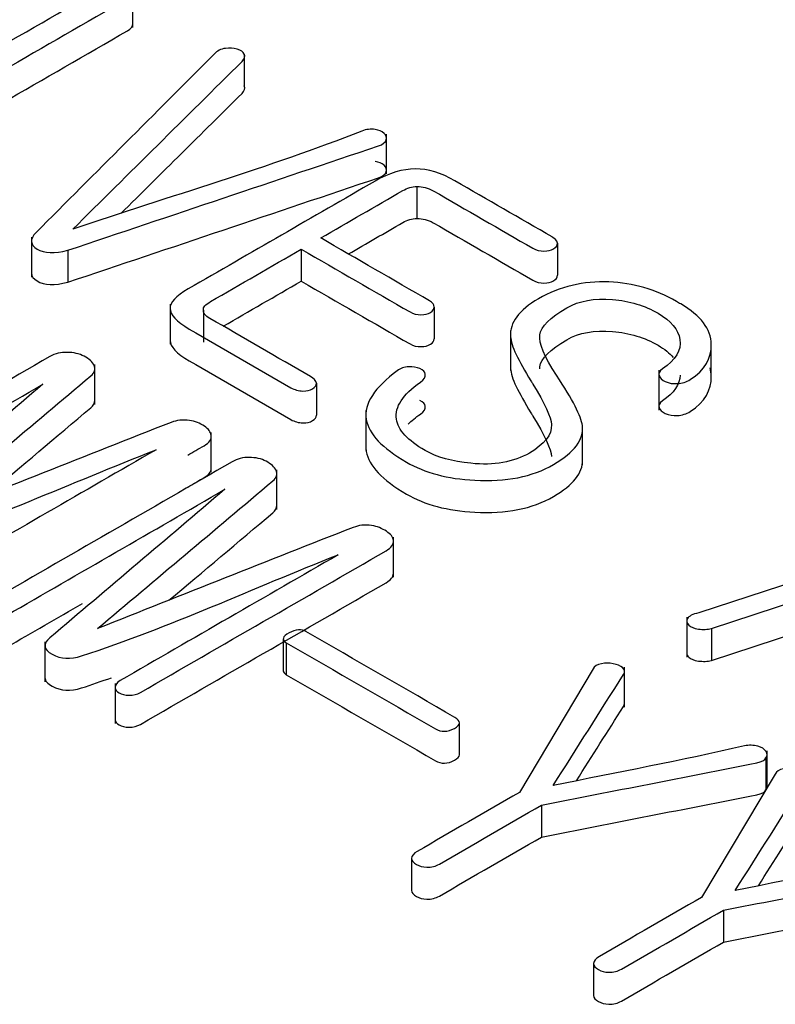
# Model space of a CAD drawing. Units: inches. Extents: x 10 to 415, y 2 to 294.
# Drawn here: x 115 to 117, y 102 to 105 of the extents above; entities that cross this region are included whole.
import ezdxf
from ezdxf.xclip import XClip

# ---------------------------------------------------------------- set-up
doc = ezdxf.new("R2010")
doc.units = ezdxf.units.IN
doc.header["$XCLIPFRAME"] = 2
doc.layers.add('0_85MH_62A-309', color=7, linetype='Continuous')

# ---------------------------------------------------------------- blocks, each defined once
blk = doc.blocks.new('SE')
at = {"layer": '0_85MH_62A-309', "color": 7, "linetype": 'Continuous', "ltscale": 25.4}
for p, q in [((115.6346, 104.7483), (115.6346, 104.8503)), ((115.9185, 104.6808), (115.9185, 104.5992)), ((116.2816, 104.3746), (116.2816, 104.4766)), ((116.3595, 104.3428), (116.3595, 104.2612)), ((115.3756, 104.2132), (115.3756, 104.1113)), ((115.4685, 104.1797), (115.4685, 104.0981)), ((116.0642, 104.1825), (116.0642, 104.1009)), ((116.7182, 104.1975), (116.7182, 104.116)), ((115.7294, 104.0419), (115.7294, 103.94)), ((115.8144, 104.027), (115.8144, 103.9454)), ((116.4038, 104.0349), (116.4038, 103.9534)), ((116.598, 103.9745), (116.598, 103.8726)), ((117.1106, 103.8461), (117.1106, 103.9481)), ((115.5372, 103.7858), (115.5372, 103.8877)), ((116.977, 103.8738), (116.977, 103.7718)), ((116.1031, 103.8404), (116.1031, 103.7588)), ((116.2291, 103.7704), (116.2291, 103.6684)), ((116.7821, 103.6322), (116.7821, 103.7342)), ((115.8345, 103.6128), (115.8345, 103.7147)), ((116.0017, 103.5176), (116.0017, 103.6195)), ((117.8719, 103.5141), (117.0787, 103.2541)), ((116.2994, 103.3451), (116.2994, 103.4471)), ((117.1115, 103.2142), (117.3799, 103.3022)), ((117.0479, 103.2431), (117.0479, 103.1411)), ((117.1115, 103.1326), (117.3799, 103.2206)), ((117.1115, 103.2142), (117.1115, 103.1326)), ((115.4101, 103.18), (115.4101, 103.0781)), ((116.0183, 103.1875), (116.0183, 103.106)), ((116.0261, 103.1777), (116.0261, 103.0961)), ((116.809, 103.1107), (116.6208, 102.7954)), ((116.8892, 103.013), (116.8892, 103.115)), ((115.589, 103.0733), (115.589, 102.9714)), ((116.4678, 102.8916), (116.4678, 102.9732)), ((117.2535, 102.8088), (117.2535, 102.9021)), ((117.2501, 102.8836), (117.2501, 102.8032)), ((117.2736, 102.8425), (117.0854, 102.5272)), ((116.6771, 102.7629), (116.6771, 102.6814)), ((116.3454, 102.6272), (116.3454, 102.5456)), ((117.1416, 102.4947), (117.1416, 102.4132)), ((116.8099, 102.359), (116.8099, 102.2774))]:
    blk.add_line(p, q, dxfattribs=at)
blk.add_arc((116.6942, 104.1909), 0.0249, 15.3398, 65.5407, dxfattribs=at)
for points, knots in [([(115.5615, 104.8526), (115.3496, 104.7302), (115.1376, 104.6078), (114.9256, 104.4854), (114.9168, 104.4803), (114.9123, 104.4742), (114.9123, 104.4619), (114.9163, 104.4565), (114.9314, 104.4479), (114.9402, 104.4453), (114.9504, 104.445), (114.9615, 104.4448), (114.9721, 104.4473), (114.9819, 104.453), (115.1947, 104.5759), (115.4076, 104.6988), (115.6204, 104.8217), (115.6302, 104.8273), (115.6346, 104.8334), (115.6346, 104.8462), (115.6302, 104.8513), (115.6226, 104.8551), (115.6142, 104.8594), (115.6054, 104.8621), (115.5947, 104.8621), (115.5832, 104.8621), (115.5717, 104.8585), (115.5615, 104.8526)], [0, 0, 0, 0, 0.435135, 0.435135, 0.435135, 0.450948, 0.450948, 0.466761, 0.466761, 0.480817, 0.480817, 0.480817, 0.497922, 0.497922, 0.497922, 0.934878, 0.934878, 0.934878, 0.951363, 0.951363, 0.966581, 0.966581, 0.966581, 0.981616, 0.981616, 0.981616, 1, 1, 1, 1]), ([(114.9123, 104.3865), (114.9123, 104.3803), (114.9163, 104.375), (114.9314, 104.3663), (114.9402, 104.3637), (114.9504, 104.3635), (114.9615, 104.3632), (114.9721, 104.3658), (114.9819, 104.3714), (115.1947, 104.4943), (115.4076, 104.6172), (115.6204, 104.7401), (115.6302, 104.7457), (115.6346, 104.7518), (115.6346, 104.7585)], [0.4509477, 0.4509477, 0.4509477, 0.4509477, 0.4667606, 0.4667606, 0.4808165, 0.4808165, 0.4808165, 0.4979217, 0.4979217, 0.4979217, 0.9348779, 0.9348779, 0.9348779, 0.9513633, 0.9513633, 0.9513633, 0.9513633]), ([(115.8423, 104.6808), (115.6907, 104.529), (115.5391, 104.3772), (115.3875, 104.2254), (115.3697, 104.2076), (115.3729, 104.1929), (115.4083, 104.1725), (115.4344, 104.1712), (115.4685, 104.1797)], [0, 0, 0, 0, 0.847653, 0.847653, 0.847653, 0.921922, 0.921922, 1, 1, 1, 1]), ([(115.4809, 104.2333), (115.625, 104.3762), (115.7691, 104.519), (115.9132, 104.6619), (115.9197, 104.6683), (115.9216, 104.6749), (115.9185, 104.6808)], [0, 0, 0, 0, 0.961738, 0.961738, 0.961738, 1, 1, 1, 1]), ([(115.9185, 104.6808), (115.9167, 104.6864), (115.9105, 104.6905), (115.9003, 104.6933), (115.891, 104.6959), (115.8817, 104.6969), (115.8711, 104.6953), (115.8589, 104.6936), (115.8494, 104.6884), (115.8423, 104.6808)], [0, 0, 0, 0, 0.297612, 0.297612, 0.297612, 0.601441, 0.601441, 0.601441, 1, 1, 1, 1]), ([(115.6038, 104.2735), (115.7069, 104.3758), (115.81, 104.478), (115.9132, 104.5803), (115.9197, 104.5867), (115.9216, 104.5933), (115.9185, 104.5992)], [0.2733017, 0.2733017, 0.2733017, 0.2733017, 0.9617379, 0.9617379, 0.9617379, 1, 1, 1, 1]), ([(115.4685, 104.1797), (115.7329, 104.2685), (115.9973, 104.3574), (116.2617, 104.4463), (116.2723, 104.4499), (116.2785, 104.455), (116.2807, 104.4614), (116.2827, 104.4671), (116.2816, 104.4727), (116.2754, 104.4783), (116.2699, 104.4833), (116.2626, 104.4867), (116.2524, 104.488)], [0, 0, 0, 0, 0.907787, 0.907787, 0.907787, 0.940809, 0.940809, 0.940809, 0.970983, 0.970983, 0.970983, 1, 1, 1, 1]), ([(116.2524, 104.488), (116.2417, 104.49), (116.2302, 104.4885), (116.2192, 104.4842), (115.9836, 104.3917), (115.727, 104.3169), (115.4809, 104.2333)], [0, 0, 0, 0, 0.039394, 0.039394, 0.039394, 1, 1, 1, 1]), ([(115.4685, 104.0981), (115.7329, 104.187), (115.9973, 104.2759), (116.2617, 104.3648), (116.2723, 104.3683), (116.2785, 104.3734), (116.2807, 104.3798), (116.2827, 104.3855), (116.2816, 104.3911), (116.2754, 104.3967), (116.2699, 104.4017), (116.2626, 104.4051), (116.2524, 104.4064)], [0, 0, 0, 0, 0.907787, 0.907787, 0.907787, 0.940809, 0.940809, 0.940809, 0.970983, 0.970983, 0.970983, 1, 1, 1, 1]), ([(116.7045, 104.2137), (116.6219, 104.2614), (116.5392, 104.3091), (116.4565, 104.3568), (116.4211, 104.3773), (116.3874, 104.3875), (116.3228, 104.3875), (116.2887, 104.377), (116.2524, 104.3561), (116.0935, 104.2644), (115.9347, 104.1727), (115.7759, 104.081), (115.744, 104.0626), (115.7289, 104.0462), (115.7294, 104.0311), (115.7298, 104.0155), (115.7453, 103.9979), (115.7785, 103.9787), (115.865, 103.9287), (115.9515, 103.8788), (116.038, 103.8289), (116.0469, 103.8237), (116.0571, 103.8209), (116.0686, 103.8204), (116.0783, 103.82), (116.0863, 103.8225), (116.0996, 103.8301), (116.1031, 103.8347), (116.1031, 103.8404)], [0, 0, 0, 0, 0.1823053, 0.1823053, 0.1823053, 0.2429918, 0.2429918, 0.3053639, 0.3053639, 0.3053639, 0.6556506, 0.6556506, 0.6556506, 0.7079819, 0.7079819, 0.7079819, 0.7630097, 0.7630097, 0.7630097, 0.9537118, 0.9537118, 0.9537118, 0.9717046, 0.9717046, 0.9717046, 0.9858523, 0.9858523, 1, 1, 1, 1]), ([(116.1138, 104.2111), (116.1836, 104.2514), (116.2534, 104.2917), (116.3232, 104.332), (116.3347, 104.3387), (116.3471, 104.3423), (116.3595, 104.3428)], [0, 0, 0, 0, 0.876628, 0.876628, 0.876628, 1, 1, 1, 1]), ([(116.3595, 104.3428), (116.3742, 104.3425), (116.3879, 104.3392), (116.4007, 104.3318), (116.4855, 104.2829), (116.5702, 104.2339), (116.6549, 104.185), (116.6638, 104.1799), (116.6735, 104.1773), (116.6837, 104.1776), (116.6934, 104.1778), (116.7014, 104.1797), (116.7143, 104.1871), (116.7178, 104.1917), (116.7182, 104.1975)], [0, 0, 0, 0, 0.094473, 0.094473, 0.094473, 0.824215, 0.824215, 0.824215, 0.890143, 0.890143, 0.890143, 0.946965, 0.946965, 1, 1, 1, 1]), ([(116.1844, 104.1703), (116.2307, 104.197), (116.277, 104.2237), (116.3232, 104.2505), (116.3347, 104.2571), (116.3471, 104.2607), (116.3595, 104.2612)], [0.2956337, 0.2956337, 0.2956337, 0.2956337, 0.8766285, 0.8766285, 0.8766285, 1, 1, 1, 1]), ([(116.3595, 104.2612), (116.3742, 104.2609), (116.3879, 104.2576), (116.4007, 104.2502), (116.4855, 104.2013), (116.5702, 104.1524), (116.6549, 104.1035), (116.6638, 104.0983), (116.6735, 104.0958), (116.6837, 104.096), (116.6934, 104.0963), (116.7014, 104.0981), (116.7143, 104.1055), (116.7178, 104.1101), (116.7182, 104.116)], [0, 0, 0, 0, 0.094473, 0.094473, 0.094473, 0.824215, 0.824215, 0.824215, 0.890143, 0.890143, 0.890143, 0.946965, 0.946965, 1, 1, 1, 1]), ([(116.4038, 104.0349), (116.4034, 104.0408), (116.3994, 104.0462), (116.3914, 104.0508), (116.2989, 104.1042), (116.2063, 104.1577), (116.1138, 104.2111)], [0, 0, 0, 0, 0.072872, 0.072872, 0.072872, 1, 1, 1, 1]), ([(115.8144, 104.027), (115.8135, 104.0342), (115.8197, 104.0413), (115.8326, 104.0487), (115.9098, 104.0933), (115.987, 104.1379), (116.0642, 104.1825)], [0, 0, 0, 0, 0.11634, 0.11634, 0.11634, 1, 1, 1, 1]), ([(116.0642, 104.1825), (116.1567, 104.129), (116.2493, 104.0756), (116.3418, 104.0222), (116.3502, 104.0173), (116.3595, 104.015), (116.3697, 104.0153), (116.3795, 104.0155), (116.3874, 104.0173), (116.3941, 104.0211), (116.4003, 104.0247), (116.4029, 104.0298), (116.4038, 104.0349)], [0, 0, 0, 0, 0.822573, 0.822573, 0.822573, 0.888133, 0.888133, 0.888133, 0.944828, 0.944828, 0.944828, 1, 1, 1, 1]), ([(115.3756, 104.121), (115.3758, 104.1133), (115.381, 104.1067), (115.4083, 104.0909), (115.4344, 104.0896), (115.4685, 104.0981)], [0.8824912, 0.8824912, 0.8824912, 0.8824912, 0.9219223, 0.9219223, 1, 1, 1, 1]), ([(116.0642, 104.1009), (116.1567, 104.0475), (116.2493, 103.994), (116.3418, 103.9406), (116.3502, 103.9357), (116.3595, 103.9334), (116.3697, 103.9337), (116.3795, 103.9339), (116.3874, 103.9357), (116.3941, 103.9396), (116.4003, 103.9431), (116.4029, 103.9483), (116.4038, 103.9534)], [0, 0, 0, 0, 0.822573, 0.822573, 0.822573, 0.888133, 0.888133, 0.888133, 0.944828, 0.944828, 0.944828, 1, 1, 1, 1]), ([(117.0327, 104.0426), (117.029, 104.0447), (117.0253, 104.0469), (117.0216, 104.049), (116.9685, 104.0797), (116.9113, 104.0963), (116.8493, 104.0989), (116.7842, 104.1015), (116.724, 104.0874), (116.6195, 104.027), (116.5956, 103.9948), (116.5982, 103.959), (116.5999, 103.9365), (116.6177, 103.8987), (116.6505, 103.846), (116.6521, 103.8434), (116.6537, 103.8407), (116.6554, 103.8381), (116.6861, 103.7881), (116.7019, 103.7534), (116.7027, 103.7345), (116.704, 103.7087), (116.685, 103.6844), (116.6058, 103.6386), (116.5557, 103.6297), (116.4973, 103.6358), (116.4497, 103.6408), (116.4105, 103.6512), (116.3356, 103.6944), (116.3113, 103.7207), (116.3073, 103.7486), (116.3028, 103.78), (116.3228, 103.8112), (116.3684, 103.8432), (116.3776, 103.8496), (116.3817, 103.8565), (116.3808, 103.8631), (116.38, 103.869), (116.375, 103.8736), (116.3671, 103.8777)], [0, 0, 0, 0, 0.00847, 0.00847, 0.00847, 0.115057, 0.115057, 0.115057, 0.224759, 0.224759, 0.325543, 0.325543, 0.325543, 0.43545, 0.43545, 0.43545, 0.44333, 0.44333, 0.44333, 0.543972, 0.543972, 0.543972, 0.623978, 0.623978, 0.708581, 0.708581, 0.708581, 0.772154, 0.772154, 0.866579, 0.866579, 0.866579, 0.963675, 0.963675, 0.963675, 0.984035, 0.984035, 0.984035, 1, 1, 1, 1]), ([(116.3671, 103.8777), (116.3587, 103.881), (116.3489, 103.8826), (116.3387, 103.8823), (116.3272, 103.882), (116.317, 103.8785), (116.3091, 103.8723), (116.2529, 103.8291), (116.2227, 103.7892), (116.2302, 103.7476), (116.2369, 103.7108), (116.271, 103.6744), (116.3795, 103.6118), (116.4375, 103.5962), (116.507, 103.5924), (116.5868, 103.588), (116.6536, 103.6013), (116.7612, 103.6634), (116.786, 103.6967), (116.7816, 103.732), (116.7786, 103.7557), (116.7568, 103.7984), (116.7156, 103.8606), (116.6842, 103.9079), (116.6704, 103.9424), (116.6731, 103.9639), (116.6757, 103.9851), (116.6992, 104.0081), (116.7732, 104.0508), (116.8121, 104.0579), (116.8586, 104.0541), (116.9021, 104.0505), (116.941, 104.0383), (117.0079, 103.9997), (117.0265, 103.9772), (117.0304, 103.9518), (117.0348, 103.9245), (117.0194, 103.8994), (116.9862, 103.8767), (116.9785, 103.8714), (116.9755, 103.8659), (116.9778, 103.8595), (116.9799, 103.8534), (116.9844, 103.8485), (116.9933, 103.8445), (117.0026, 103.8401), (117.0132, 103.8386), (117.0242, 103.8393), (117.0362, 103.8402), (117.0473, 103.8434), (117.057, 103.8496), (117.0952, 103.8736), (117.111, 103.9048), (117.1106, 103.9393), (117.1101, 103.9787), (117.084, 104.0129), (117.0327, 104.0426)], [0, 0, 0, 0, 0.010996, 0.010996, 0.010996, 0.024032, 0.024032, 0.024032, 0.110523, 0.110523, 0.110523, 0.196866, 0.196866, 0.26271, 0.26271, 0.26271, 0.339535, 0.339535, 0.414486, 0.414486, 0.414486, 0.499954, 0.499954, 0.499954, 0.567864, 0.567864, 0.567864, 0.624974, 0.624974, 0.666188, 0.666188, 0.666188, 0.715129, 0.715129, 0.763427, 0.763427, 0.763427, 0.815312, 0.815312, 0.815312, 0.827063, 0.827063, 0.827063, 0.838463, 0.838463, 0.838463, 0.85063, 0.85063, 0.85063, 0.864603, 0.864603, 0.864603, 0.926427, 0.926427, 0.926427, 1, 1, 1, 1]), ([(116.1031, 103.8404), (116.1018, 103.8468), (116.0965, 103.8524), (116.0876, 103.8575), (116.002, 103.9069), (115.9164, 103.9564), (115.8308, 104.0058), (115.8193, 104.0124), (115.8135, 104.0193), (115.8144, 104.027)], [0, 0, 0, 0, 0.077755, 0.077755, 0.077755, 0.905296, 0.905296, 0.905296, 1, 1, 1, 1]), ([(116.6728, 103.8772), (116.6728, 103.879), (116.6729, 103.8807), (116.6731, 103.8823), (116.6757, 103.9035), (116.6992, 103.9265), (116.7732, 103.9692), (116.8121, 103.9764), (116.8586, 103.9725), (116.9021, 103.969), (116.941, 103.9567), (116.9913, 103.9276), (117.0043, 103.9172), (117.0136, 103.906)], [0.5627239, 0.5627239, 0.5627239, 0.5627239, 0.5678637, 0.5678637, 0.5678637, 0.6249743, 0.6249743, 0.6661881, 0.6661881, 0.6661881, 0.7151294, 0.7151294, 0.7393487, 0.7393487, 0.7393487, 0.7393487]), ([(115.7294, 103.9507), (115.7294, 103.9503), (115.7294, 103.9499), (115.7294, 103.9495), (115.7298, 103.9339), (115.7453, 103.9163), (115.7785, 103.8971), (115.865, 103.8472), (115.9515, 103.7972), (116.038, 103.7473), (116.0469, 103.7422), (116.0571, 103.7394), (116.0686, 103.7389), (116.0783, 103.7384), (116.0863, 103.7409), (116.0996, 103.7486), (116.1031, 103.7532), (116.1031, 103.7588)], [0.7066373, 0.7066373, 0.7066373, 0.7066373, 0.7079819, 0.7079819, 0.7079819, 0.7630097, 0.7630097, 0.7630097, 0.9537118, 0.9537118, 0.9537118, 0.9717046, 0.9717046, 0.9717046, 0.9858523, 0.9858523, 1, 1, 1, 1]), ([(115.4229, 103.9084), (115.2139, 103.7877), (115.0049, 103.667), (114.7959, 103.5463), (114.787, 103.5412), (114.783, 103.5359), (114.783, 103.5292), (114.783, 103.5238), (114.7866, 103.519), (114.8003, 103.5111), (114.8083, 103.509), (114.8295, 103.509), (114.8393, 103.5111), (114.8481, 103.5162), (115.0337, 103.6233), (115.2192, 103.7304), (115.4048, 103.8376)], [0, 0, 0, 0, 0.493854, 0.493854, 0.493854, 0.512384, 0.512384, 0.512384, 0.528559, 0.528559, 0.543723, 0.543723, 0.561644, 0.561644, 0.561644, 1, 1, 1, 1]), ([(115.0793, 103.4819), (115.2285, 103.6076), (115.3778, 103.7333), (115.527, 103.859), (115.5368, 103.8673), (115.5394, 103.8764), (115.5354, 103.8859), (115.5316, 103.8949), (115.5226, 103.9025), (115.5102, 103.9091), (115.4977, 103.9158), (115.4827, 103.9189), (115.4672, 103.9191), (115.4508, 103.9194), (115.4358, 103.9158), (115.4229, 103.9084)], [0, 0, 0, 0, 0.803383, 0.803383, 0.803383, 0.852846, 0.852846, 0.852846, 0.901797, 0.901797, 0.901797, 0.949828, 0.949828, 0.949828, 1, 1, 1, 1]), ([(116.598, 103.8835), (116.598, 103.8815), (116.5981, 103.8795), (116.5982, 103.8774), (116.5999, 103.8549), (116.6177, 103.8171), (116.6505, 103.7644), (116.6521, 103.7618), (116.6537, 103.7591), (116.6554, 103.7565), (116.6861, 103.7065), (116.7019, 103.6719), (116.7027, 103.653)], [0.3198021, 0.3198021, 0.3198021, 0.3198021, 0.3255426, 0.3255426, 0.3255426, 0.43545, 0.43545, 0.43545, 0.4433302, 0.4433302, 0.4433302, 0.5439719, 0.5439719, 0.5439719, 0.5439719]), ([(117.0312, 103.861), (117.031, 103.8372), (117.0156, 103.8153), (116.9862, 103.7951), (116.9785, 103.7898), (116.9755, 103.7844), (116.9778, 103.778), (116.9799, 103.7719), (116.9844, 103.767), (116.9933, 103.7629), (117.0026, 103.7586), (117.0132, 103.757), (117.0242, 103.7578), (117.0362, 103.7586), (117.0473, 103.7619), (117.057, 103.768), (117.0952, 103.7921), (117.111, 103.8232), (117.1106, 103.8577), (117.1105, 103.8653), (117.1095, 103.8726), (117.1075, 103.8798)], [0.7693697, 0.7693697, 0.7693697, 0.7693697, 0.8153116, 0.8153116, 0.8153116, 0.8270628, 0.8270628, 0.8270628, 0.8384634, 0.8384634, 0.8384634, 0.8506297, 0.8506297, 0.8506297, 0.8646032, 0.8646032, 0.8646032, 0.9264274, 0.9264274, 0.9264274, 0.940523, 0.940523, 0.940523, 0.940523]), ([(115.4048, 103.8376), (115.256, 103.7113), (115.1072, 103.5849), (114.9584, 103.4586), (114.9397, 103.4428), (114.9411, 103.4287), (114.9641, 103.4165), (114.9862, 103.4047), (115.0102, 103.4027), (115.0385, 103.4124), (115.2655, 103.4902), (115.4755, 103.5845), (115.6939, 103.6706)], [0, 0, 0, 0, 0.453486, 0.453486, 0.453486, 0.500075, 0.500075, 0.500075, 0.546528, 0.546528, 0.546528, 1, 1, 1, 1]), ([(115.2619, 103.5542), (115.3503, 103.6286), (115.4386, 103.703), (115.527, 103.7775), (115.5341, 103.7835), (115.5374, 103.7899), (115.5372, 103.7967)], [0.3277816, 0.3277816, 0.3277816, 0.3277816, 0.8033832, 0.8033832, 0.8033832, 0.8393599, 0.8393599, 0.8393599, 0.8393599]), ([(116.3371, 103.7359), (116.3457, 103.7444), (116.3561, 103.753), (116.3684, 103.7616), (116.3776, 103.7681), (116.3817, 103.7749), (116.3808, 103.7816), (116.38, 103.7875), (116.375, 103.792), (116.3671, 103.7961)], [0.9375, 0.9375, 0.9375, 0.9375, 0.96367478, 0.96367478, 0.96367478, 0.98403498, 0.98403498, 0.98403498, 1, 1, 1, 1]), ([(115.7744, 103.6567), (115.7883, 103.6648), (115.8023, 103.6728), (115.8162, 103.6808), (115.8295, 103.6885), (115.8357, 103.6972), (115.8343, 103.7072), (115.8332, 103.7156), (115.8281, 103.7235), (115.8171, 103.7304), (115.8051, 103.7379), (115.7936, 103.7435), (115.779, 103.7453), (115.7618, 103.7474), (115.7462, 103.7458), (115.7325, 103.7404), (115.5139, 103.6549), (115.297, 103.5681), (115.0793, 103.4819)], [0.625, 0.625, 0.625, 0.625, 0.64626, 0.64626, 0.64626, 0.6645379, 0.6645379, 0.6645379, 0.6806335, 0.6806335, 0.6806335, 0.6974445, 0.6974445, 0.6974445, 0.7149504, 0.7149504, 0.7149504, 1, 1, 1, 1]), ([(116.2291, 103.6797), (116.229, 103.6751), (116.2294, 103.6706), (116.2302, 103.666), (116.2369, 103.6292), (116.271, 103.5929), (116.3795, 103.5302), (116.4375, 103.5146), (116.507, 103.5108), (116.5868, 103.5064), (116.6536, 103.5197), (116.7582, 103.5802), (116.7831, 103.6114), (116.782, 103.6445)], [0.1009979, 0.1009979, 0.1009979, 0.1009979, 0.1105229, 0.1105229, 0.1105229, 0.1968655, 0.1968655, 0.2627095, 0.2627095, 0.2627095, 0.3395346, 0.3395346, 0.4102919, 0.4102919, 0.4102919, 0.4102919]), ([(115.6939, 103.6706), (115.5084, 103.5635), (115.3228, 103.4563), (115.1373, 103.3492), (115.1284, 103.3441), (115.1244, 103.3387), (115.124, 103.3323), (115.1236, 103.3267), (115.128, 103.3219), (115.1417, 103.3139), (115.1497, 103.3119), (115.1709, 103.3119), (115.1807, 103.3139), (115.1895, 103.319), (115.2003, 103.3253), (115.2112, 103.3315), (115.222, 103.3378)], [0, 0, 0, 0, 0.2833661, 0.2833661, 0.2833661, 0.2952222, 0.2952222, 0.2952222, 0.3057395, 0.3057395, 0.3155994, 0.3155994, 0.3272521, 0.3272521, 0.3272521, 0.34375, 0.34375, 0.34375, 0.34375]), ([(115.5438, 103.2137), (115.6931, 103.3394), (115.8423, 103.4651), (115.9915, 103.5908), (116.0013, 103.599), (116.0039, 103.6082), (116, 103.6177), (115.9962, 103.6267), (115.9871, 103.6343), (115.9747, 103.6409), (115.9623, 103.6476), (115.9473, 103.6507), (115.9318, 103.6509), (115.9154, 103.6512), (115.9008, 103.6473), (115.8879, 103.6399)], [0, 0, 0, 0, 0.803579, 0.803579, 0.803579, 0.853045, 0.853045, 0.853045, 0.902008, 0.902008, 0.902008, 0.950051, 0.950051, 0.950051, 1, 1, 1, 1]), ([(115.8879, 103.6399), (115.6789, 103.5192), (115.4699, 103.3986), (115.2608, 103.2779), (115.252, 103.2728), (115.248, 103.2674), (115.2476, 103.261), (115.2472, 103.2554), (115.2511, 103.2508), (115.2648, 103.2429), (115.2728, 103.2408), (115.2825, 103.2408), (115.2945, 103.2408), (115.3038, 103.2429), (115.3127, 103.248), (115.4982, 103.3551), (115.6838, 103.4622), (115.8693, 103.5694)], [0, 0, 0, 0, 0.4939105, 0.4939105, 0.4939105, 0.5122554, 0.5122554, 0.5122554, 0.5280573, 0.5280573, 0.5428715, 0.5428715, 0.5428715, 0.5615967, 0.5615967, 0.5615967, 1, 1, 1, 1]), ([(115.7744, 103.5751), (115.7883, 103.5832), (115.8023, 103.5912), (115.8162, 103.5993), (115.8281, 103.6062), (115.8343, 103.6139), (115.8345, 103.6226)], [0.625, 0.625, 0.625, 0.625, 0.64626, 0.64626, 0.64626, 0.66270628, 0.66270628, 0.66270628, 0.66270628]), ([(115.8693, 103.5694), (115.7205, 103.443), (115.5717, 103.3167), (115.4229, 103.1904), (115.4043, 103.1746), (115.4057, 103.1605), (115.4287, 103.1483), (115.4508, 103.1365), (115.4747, 103.1344), (115.5035, 103.1439), (115.7326, 103.2192), (115.9402, 103.3162), (116.1585, 103.4024)], [0, 0, 0, 0, 0.453396, 0.453396, 0.453396, 0.499975, 0.499975, 0.499975, 0.546601, 0.546601, 0.546601, 1, 1, 1, 1]), ([(115.7265, 103.286), (115.8148, 103.3604), (115.9032, 103.4348), (115.9915, 103.5093), (115.9986, 103.5152), (116.002, 103.5217), (116.0017, 103.5285)], [0.3278613, 0.3278613, 0.3278613, 0.3278613, 0.8035786, 0.8035786, 0.8035786, 0.8395727, 0.8395727, 0.8395727, 0.8395727]), ([(116.1585, 103.4024), (115.9729, 103.2953), (115.7874, 103.1881), (115.6018, 103.081), (115.593, 103.0759), (115.5894, 103.0703), (115.589, 103.0639), (115.5886, 103.0583), (115.5925, 103.0537), (115.6063, 103.0457), (115.6142, 103.0437), (115.624, 103.0437), (115.6359, 103.0437), (115.6452, 103.0457), (115.6541, 103.0508), (115.863, 103.1714), (116.0718, 103.292), (116.2807, 103.4126), (116.294, 103.4203), (116.3002, 103.429), (116.2993, 103.4387), (116.2985, 103.4474), (116.2927, 103.4553), (116.2816, 103.4622), (116.2701, 103.4694), (116.2586, 103.475), (116.2435, 103.4771), (116.2265, 103.4794), (116.2107, 103.4776), (116.197, 103.4722), (115.9785, 103.3867), (115.7616, 103.2999), (115.5438, 103.2137)], [0, 0, 0, 0, 0.283366, 0.283366, 0.283366, 0.295304, 0.295304, 0.295304, 0.305516, 0.305516, 0.315091, 0.315091, 0.315091, 0.327193, 0.327193, 0.327193, 0.646148, 0.646148, 0.646148, 0.664292, 0.664292, 0.664292, 0.680623, 0.680623, 0.680623, 0.697418, 0.697418, 0.697418, 0.71495, 0.71495, 0.71495, 1, 1, 1, 1]), ([(115.589, 102.9818), (115.5889, 102.9764), (115.5928, 102.972), (115.6063, 102.9642), (115.6142, 102.9621), (115.624, 102.9621), (115.6359, 102.9621), (115.6452, 102.9642), (115.6541, 102.9693), (115.863, 103.0899), (116.0718, 103.2105), (116.2807, 103.3311), (116.293, 103.3381), (116.2992, 103.3461), (116.2994, 103.3549)], [0.295637, 0.295637, 0.295637, 0.295637, 0.3055164, 0.3055164, 0.3150908, 0.3150908, 0.3150908, 0.3271929, 0.3271929, 0.3271929, 0.646148, 0.646148, 0.646148, 0.6629086, 0.6629086, 0.6629086, 0.6629086]), ([(115.2475, 103.1786), (115.2476, 103.1734), (115.2515, 103.169), (115.2648, 103.1613), (115.2728, 103.1592), (115.2825, 103.1592), (115.2945, 103.1592), (115.3038, 103.1613), (115.3127, 103.1664), (115.3771, 103.2036), (115.4416, 103.2408), (115.5061, 103.2781)], [0.51304, 0.51304, 0.51304, 0.51304, 0.5280573, 0.5280573, 0.5428715, 0.5428715, 0.5428715, 0.5615967, 0.5615967, 0.5615967, 0.7139081, 0.7139081, 0.7139081, 0.7139081]), ([(117.0787, 103.2541), (117.0628, 103.2505), (117.0535, 103.2457), (117.0499, 103.2395), (117.0465, 103.2335), (117.0473, 103.2283), (117.0535, 103.2227), (117.0587, 103.2179), (117.0663, 103.2142), (117.0778, 103.2127), (117.0895, 103.2111), (117.1004, 103.2114), (117.1115, 103.2142)], [0, 0, 0, 0, 0.29269, 0.29269, 0.29269, 0.518815, 0.518815, 0.518815, 0.745685, 0.745685, 0.745685, 1, 1, 1, 1]), ([(116.4565, 102.9869), (116.3297, 103.0601), (116.2029, 103.1333), (116.0761, 103.2065), (116.0646, 103.2132), (116.0504, 103.2117), (116.0332, 103.2027), (116.0155, 103.1935), (116.0141, 103.1846), (116.0261, 103.1777)], [0, 0, 0, 0, 0.8446532, 0.8446532, 0.8446532, 0.9214217, 0.9214217, 0.9214217, 1, 1, 1, 1]), ([(116.0261, 103.1777), (116.1529, 103.1044), (116.2797, 103.0312), (116.4065, 102.958), (116.4215, 102.9493), (116.4379, 102.9496), (116.4552, 102.9591), (116.472, 102.9683), (116.4716, 102.9777), (116.4565, 102.9869)], [0, 0, 0, 0, 0.82922, 0.82922, 0.82922, 0.914803, 0.914803, 0.914803, 1, 1, 1, 1]), ([(117.0479, 103.1511), (117.048, 103.1478), (117.0497, 103.1445), (117.0535, 103.1411), (117.0587, 103.1364), (117.0663, 103.1326), (117.0778, 103.1311), (117.0895, 103.1296), (117.1004, 103.1298), (117.1115, 103.1326)], [0.3819705, 0.3819705, 0.3819705, 0.3819705, 0.5188146, 0.5188146, 0.5188146, 0.7456853, 0.7456853, 0.7456853, 1, 1, 1, 1]), ([(116.7072, 102.8131), (116.767, 102.9076), (116.8267, 103.0021), (116.8865, 103.0966), (116.8908, 103.1033), (116.8901, 103.1094), (116.8843, 103.1142), (116.8789, 103.1188), (116.8706, 103.1222), (116.86, 103.1242), (116.8499, 103.1262), (116.84, 103.126), (116.8307, 103.1242), (116.8196, 103.1221), (116.8121, 103.1176), (116.809, 103.1107)], [0, 0, 0, 0, 0.8064327, 0.8064327, 0.8064327, 0.8556072, 0.8556072, 0.8556072, 0.9024932, 0.9024932, 0.9024932, 0.9483905, 0.9483905, 0.9483905, 1, 1, 1, 1]), ([(116.0261, 103.0961), (116.1529, 103.0229), (116.2797, 102.9497), (116.4065, 102.8765), (116.4215, 102.8678), (116.4379, 102.868), (116.4552, 102.8775), (116.4638, 102.8822), (116.4679, 102.887), (116.4678, 102.8917)], [0, 0, 0, 0, 0.8292203, 0.8292203, 0.8292203, 0.914803, 0.914803, 0.914803, 0.958319, 0.958319, 0.958319, 0.958319]), ([(115.4101, 103.0883), (115.41, 103.0806), (115.4161, 103.0734), (115.4287, 103.0667), (115.4508, 103.0549), (115.4747, 103.0529), (115.5035, 103.0623), (115.5292, 103.0708), (115.5546, 103.0795), (115.5797, 103.0884)], [0.4746126, 0.4746126, 0.4746126, 0.4746126, 0.4999754, 0.4999754, 0.4999754, 0.5466014, 0.5466014, 0.5466014, 0.5973956, 0.5973956, 0.5973956, 0.5973956]), ([(116.7664, 102.8252), (116.8065, 102.8885), (116.8465, 102.9518), (116.8865, 103.015), (116.8885, 103.0181), (116.8894, 103.021), (116.8892, 103.0238)], [0.2665143, 0.2665143, 0.2665143, 0.2665143, 0.8064327, 0.8064327, 0.8064327, 0.8289908, 0.8289908, 0.8289908, 0.8289908]), ([(117.2501, 102.8836), (117.2545, 102.8887), (117.2545, 102.8944), (117.2505, 102.9002), (117.2461, 102.9067), (117.2386, 102.9107), (117.2297, 102.9133), (117.2186, 102.9165), (117.2071, 102.9171), (117.1952, 102.9143), (117.0352, 102.8767), (116.8698, 102.8468), (116.7072, 102.8131)], [0, 0, 0, 0, 0.048243, 0.048243, 0.048243, 0.099356, 0.099356, 0.099356, 0.157425, 0.157425, 0.157425, 1, 1, 1, 1]), ([(116.6771, 102.7629), (116.8602, 102.799), (117.0434, 102.835), (117.2266, 102.8711), (117.2394, 102.8736), (117.2474, 102.8775), (117.2501, 102.8836)], [0, 0, 0, 0, 0.945508, 0.945508, 0.945508, 1, 1, 1, 1]), ([(117.1717, 102.5449), (117.2315, 102.6394), (117.2913, 102.7339), (117.3511, 102.8284), (117.3553, 102.8351), (117.3551, 102.8409), (117.3489, 102.846), (117.3434, 102.8506), (117.3351, 102.854), (117.3245, 102.856), (117.3144, 102.858), (117.3046, 102.8578), (117.2953, 102.856), (117.2841, 102.8539), (117.2771, 102.8491), (117.2736, 102.8425)], [0, 0, 0, 0, 0.80653, 0.80653, 0.80653, 0.855846, 0.855846, 0.855846, 0.902713, 0.902713, 0.902713, 0.948616, 0.948616, 0.948616, 1, 1, 1, 1]), ([(116.6208, 102.7954), (116.534, 102.7453), (116.4472, 102.6952), (116.3604, 102.6451), (116.3511, 102.6397), (116.3463, 102.6338), (116.3454, 102.6272)], [0, 0, 0, 0, 0.912665, 0.912665, 0.912665, 1, 1, 1, 1]), ([(116.6771, 102.6814), (116.8602, 102.7174), (117.0434, 102.7535), (117.2266, 102.7895), (117.2394, 102.792), (117.2474, 102.7959), (117.2501, 102.8021)], [0, 0, 0, 0, 0.945508, 0.945508, 0.945508, 1, 1, 1, 1]), ([(116.3454, 102.6272), (116.3463, 102.621), (116.3502, 102.6162), (116.3657, 102.6072), (116.3742, 102.6049), (116.3843, 102.6047), (116.3967, 102.6044), (116.4074, 102.6072), (116.4167, 102.6126), (116.5035, 102.6627), (116.5903, 102.7128), (116.6771, 102.7629)], [0, 0, 0, 0, 0.066492, 0.066492, 0.12929, 0.12929, 0.12929, 0.207053, 0.207053, 0.207053, 1, 1, 1, 1]), ([(117.231, 102.557), (117.271, 102.6203), (117.311, 102.6836), (117.3511, 102.7468), (117.3531, 102.75), (117.3541, 102.753), (117.3539, 102.7557)], [0.2665485, 0.2665485, 0.2665485, 0.2665485, 0.8065303, 0.8065303, 0.8065303, 0.8297994, 0.8297994, 0.8297994, 0.8297994]), ([(116.3454, 102.5456), (116.3463, 102.5395), (116.3502, 102.5346), (116.3657, 102.5257), (116.3742, 102.5234), (116.3843, 102.5231), (116.3967, 102.5228), (116.4074, 102.5257), (116.4167, 102.531), (116.5035, 102.5812), (116.5903, 102.6313), (116.6771, 102.6814)], [0, 0, 0, 0, 0.066492, 0.066492, 0.12929, 0.12929, 0.12929, 0.207053, 0.207053, 0.207053, 1, 1, 1, 1]), ([(117.7151, 102.6152), (117.7191, 102.6205), (117.7191, 102.6262), (117.7151, 102.632), (117.7107, 102.6385), (117.7031, 102.6425), (117.6943, 102.6451), (117.6831, 102.6483), (117.6717, 102.6489), (117.6597, 102.6461), (117.4998, 102.6085), (117.3344, 102.5786), (117.1717, 102.5449)], [0, 0, 0, 0, 0.048752, 0.048752, 0.048752, 0.099838, 0.099838, 0.099838, 0.157876, 0.157876, 0.157876, 1, 1, 1, 1]), ([(117.1416, 102.4947), (117.3249, 102.5307), (117.5083, 102.5667), (117.6916, 102.6026), (117.7041, 102.6051), (117.712, 102.6093), (117.7151, 102.6152)], [0, 0, 0, 0, 0.9458119, 0.9458119, 0.9458119, 1, 1, 1, 1]), ([(117.0854, 102.5272), (116.9986, 102.4771), (116.9118, 102.427), (116.825, 102.3769), (116.8157, 102.3715), (116.8108, 102.3656), (116.8099, 102.359)], [0, 0, 0, 0, 0.912665, 0.912665, 0.912665, 1, 1, 1, 1]), ([(117.1416, 102.4132), (117.3249, 102.4491), (117.5083, 102.4851), (117.6916, 102.5211), (117.7041, 102.5235), (117.712, 102.5277), (117.7151, 102.5336)], [0, 0, 0, 0, 0.9458119, 0.9458119, 0.9458119, 1, 1, 1, 1]), ([(116.8099, 102.359), (116.8108, 102.3528), (116.8152, 102.3477), (116.8303, 102.339), (116.8387, 102.3367), (116.8489, 102.3365), (116.8613, 102.3362), (116.8719, 102.339), (116.8812, 102.3444), (116.968, 102.3945), (117.0548, 102.4446), (117.1416, 102.4947)], [0, 0, 0, 0, 0.0646168, 0.0646168, 0.1292335, 0.1292335, 0.1292335, 0.2070012, 0.2070012, 0.2070012, 1, 1, 1, 1]), ([(116.8099, 102.2774), (116.8108, 102.2713), (116.8152, 102.2662), (116.8303, 102.2575), (116.8387, 102.2552), (116.8489, 102.2549), (116.8613, 102.2546), (116.8719, 102.2575), (116.8812, 102.2628), (116.968, 102.313), (117.0548, 102.3631), (117.1416, 102.4132)], [0, 0, 0, 0, 0.0646168, 0.0646168, 0.1292335, 0.1292335, 0.1292335, 0.2070012, 0.2070012, 0.2070012, 1, 1, 1, 1])]:
    blk.add_open_spline(points, degree=3, knots=knots, dxfattribs=at)
for points in [[(115.8651, 103.986), (115.9315, 104.0243), (115.9978, 104.0626), (116.0642, 104.1009)], [(116.0183, 103.1059), (116.0183, 103.1023), (116.021, 103.099), (116.0261, 103.0961)]]:
    blk.add_open_spline(points, degree=3, dxfattribs=at)

msp = doc.modelspace()

# ---------------------------------------------------------------- block references
ref = msp.add_blockref('SE', (0, 0))
XClip(ref).set_block_clipping_path([(18.2666439016, 19.9953126551), (235.9111256287, 185.7033480171)])

doc.saveas('drawing.dxf')
